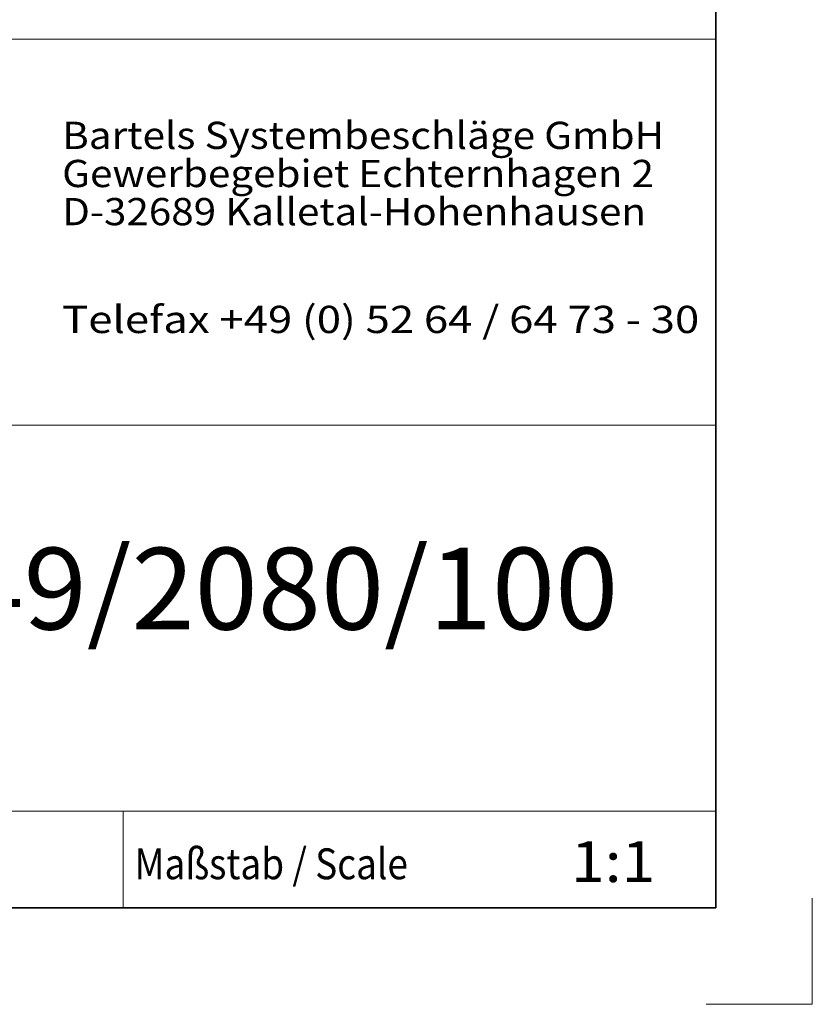
# Model space of a CAD drawing. Units: millimetres. Extents: x -1981 to -1684, y -590 to -170.
# Drawn here: x -1725 to -1684, y -590 to -539 of the extents above; entities that cross this region are included whole.
import ezdxf
from ezdxf.enums import TextEntityAlignment as Align

# ---------------------------------------------------------------- set-up
doc = ezdxf.new("R2010")
doc.units = ezdxf.units.MM
doc.header["$LTSCALE"] = 5
doc.linetypes.add('AUSGEZOGEN', pattern=[0])
for name, color, linetype in [('Layer8', 18, 'Continuous'), ('RAHMEN', 18, 'Continuous'), ('RAHMENSCHRIFT', 18, 'Continuous')]:
    doc.layers.add(name, color=color, linetype=linetype)
doc.styles.add('Arial', font='arial.ttf')

msp = doc.modelspace()

# ---------------------------------------------------------------- linework, layer by layer
at = {"layer": 'Layer8', "color": 9, "linetype": 'AUSGEZOGEN', "lineweight": 18}
for p, q in [((-1683.571, -590.217), (-1683.571, -584.717)), ((-1689.071, -590.217), (-1683.571, -590.217))]:
    msp.add_line(p, q, dxfattribs=at)
at = {"layer": 'RAHMEN', "color": 18, "linetype": 'AUSGEZOGEN', "lineweight": 18}
for p, q in [((-1688.571, -540.217), (-1873.571, -540.217)), ((-1688.571, -560.217), (-1873.571, -560.217)), ((-1688.571, -580.217), (-1873.571, -580.217)), ((-1719.271, -580.217), (-1719.271, -585.217))]:
    msp.add_line(p, q, dxfattribs=at)
at = {"layer": 'RAHMEN', "color": 18, "linetype": 'AUSGEZOGEN', "lineweight": 35}
msp.add_lwpolyline([(-1975.571, -185.217), (-1688.571, -185.217), (-1688.571, -585.217), (-1975.571, -585.217)], close=True, dxfattribs=at)

# ---------------------------------------------------------------- texts
at = {"layer": 'RAHMENSCHRIFT', "color": 18, "linetype": 'AUSGEZOGEN', "lineweight": 18, "style": 'Arial'}
for s, height, width, p, p2 in [('Bartels Systembeschläge GmbH', 1.41111, 1.095496, (-1722.428, -545.901), (-1691.249, -545.901)), ('Gewerbegebiet Echternhagen 2', 1.41111, 1.10233, (-1722.428, -547.876), (-1691.774, -547.876)), ('D-32689 Kalletal-Hohenhausen', 1.41111, 1.100657, (-1722.428, -549.852), (-1692.184, -549.852)), ('Telefax +49 (0) 52 64 / 64 73 - 30', 1.41111, 1.126898, (-1722.433, -555.438), (-1689.429, -555.438)), ('Maßstab / Scale', 1.6, 0.877884, (-1718.683, -583.737), (-1704.518, -583.737))]:
    msp.add_text(s, height=height, dxfattribs=dict(at, width=width)).set_placement(p, p2, align=Align.FIT)
at = {"layer": 'RAHMENSCHRIFT', "color": 5, "linetype": 'AUSGEZOGEN', "lineweight": 18, "style": 'Arial'}
for s, height, width, p, p2 in [('OBJECTA ® 2049/2080/100', 4.23333, 0.966307, (-1765.433, -570.797), (-1693.621, -570.797)), ('1:1', 2.1167, 1.060384, (-1696.063, -583.882), (-1691.709, -583.882))]:
    msp.add_text(s, height=height, dxfattribs=dict(at, width=width)).set_placement(p, p2, align=Align.FIT)

doc.saveas('drawing.dxf')
